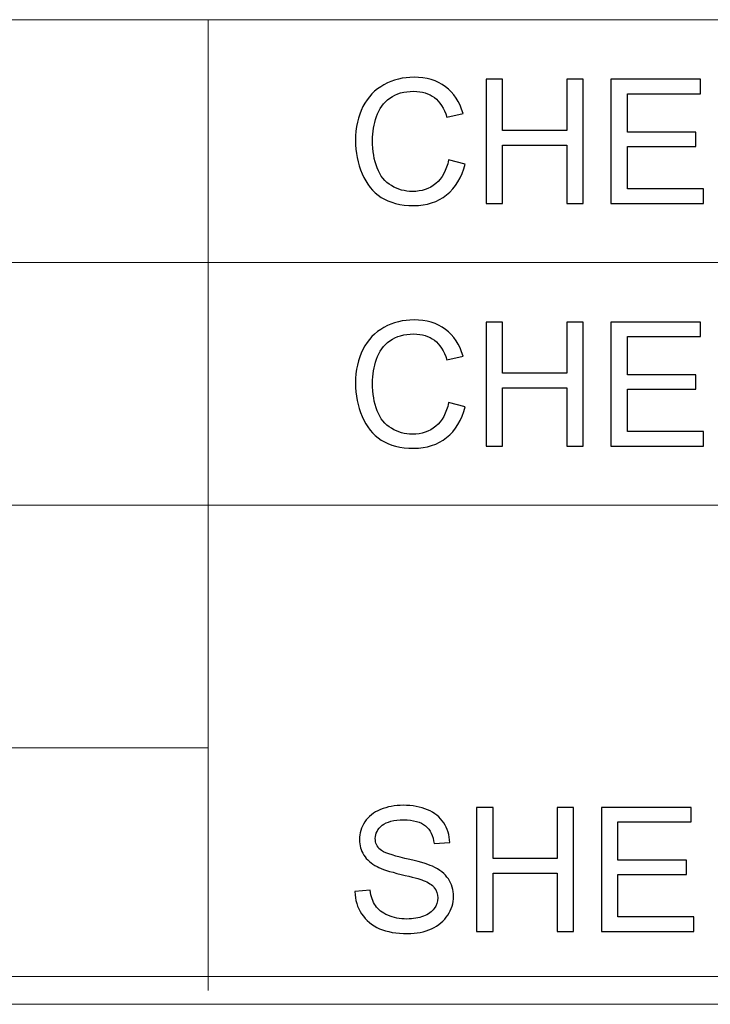
# Model space of a CAD drawing. Units: centimetres. Extents: x -142 to 141, y -89 to 90.
# Drawn here: x 93 to 102, y -78 to -66 of the extents above; entities that cross this region are included whole.
import ezdxf

# ---------------------------------------------------------------- set-up
doc = ezdxf.new("R2010")
doc.units = ezdxf.units.CM
doc.header["$MEASUREMENT"] = 0
doc.layers.add('TITLEBLK', color=7, linetype='Continuous')

msp = doc.modelspace()

# ---------------------------------------------------------------- linework, layer by layer
at = {"layer": 'TITLEBLK', "color": 8, "lineweight": 9}
for points in [[(50.51496, -65.72885), (50.51496, -65.72885), (140.70015, -65.72885), (140.70015, -65.72885)], [(95.69511, -77.98704), (95.69511, -77.98704), (95.69511, -65.72885), (95.69511, -65.72885)], [(50.51496, -68.7934), (50.51496, -68.7934), (140.70015, -68.7934), (140.70015, -68.7934)], [(50.51496, -71.85794), (50.51496, -71.85794), (140.70015, -71.85794), (140.70015, -71.85794)], [(50.51496, -74.92248), (50.51496, -74.92248), (95.69511, -74.92248), (95.69511, -74.92248)]]:
    msp.add_open_spline(points, degree=3, dxfattribs=at)
at = {"layer": 'TITLEBLK', "color": 8}
for points, knots in [([(98.73119, -67.49936), (98.73119, -67.49936), (98.93915, -67.55189), (98.93915, -67.55189), (98.93915, -67.55189), (98.89573, -67.72226), (98.81766, -67.85178), (98.70492, -67.94115), (98.70492, -67.94115), (98.5922, -68.03054), (98.45429, -68.07542), (98.29122, -68.07542), (98.29122, -68.07542), (98.12267, -68.07542), (97.98549, -68.04113), (97.8797, -67.97217), (97.8797, -67.97217), (97.77389, -67.90358), (97.69363, -67.80399), (97.63854, -67.67374), (97.63854, -67.67374), (97.58346, -67.54313), (97.55573, -67.40341), (97.55573, -67.25383), (97.55573, -67.25383), (97.55573, -67.09076), (97.58674, -66.94847), (97.64913, -66.82699), (97.64913, -66.82699), (97.7115, -66.7055), (97.80016, -66.6132), (97.91508, -66.55009), (97.91508, -66.55009), (98.03, -66.48698), (98.1566, -66.4556), (98.2945, -66.4556), (98.2945, -66.4556), (98.45138, -66.4556), (98.58308, -66.49536), (98.68961, -66.57526), (98.68961, -66.57526), (98.7965, -66.65515), (98.87093, -66.76715), (98.91288, -66.91163), (98.91288, -66.91163), (98.91288, -66.91163), (98.7093, -66.95979), (98.7093, -66.95979), (98.7093, -66.95979), (98.67319, -66.84596), (98.62028, -66.76277), (98.55134, -66.71097), (98.55134, -66.71097), (98.48238, -66.6588), (98.39556, -66.6329), (98.29085, -66.6329), (98.29085, -66.6329), (98.17083, -66.6329), (98.07013, -66.66173), (97.9895, -66.71936), (97.9895, -66.71936), (97.90888, -66.777), (97.85196, -66.85471), (97.8195, -66.95175), (97.8195, -66.95175), (97.78666, -67.04916), (97.77025, -67.14949), (97.77025, -67.25273), (97.77025, -67.25273), (97.77025, -67.38589), (97.78959, -67.50227), (97.82826, -67.6015), (97.82826, -67.6015), (97.86693, -67.7011), (97.92712, -67.77517), (98.00884, -67.82441), (98.00884, -67.82441), (98.09057, -67.87367), (98.17885, -67.89812), (98.27406, -67.89812), (98.27406, -67.89812), (98.39008, -67.89812), (98.48786, -67.86455), (98.56812, -67.79778), (98.56812, -67.79778), (98.64838, -67.73066), (98.70273, -67.63143), (98.73119, -67.49936)], [0, 0, 0, 0, 0.04347826, 0.04347826, 0.04347826, 0.04347826, 0.08695652, 0.08695652, 0.08695652, 0.08695652, 0.13043478, 0.13043478, 0.13043478, 0.13043478, 0.17391304, 0.17391304, 0.17391304, 0.17391304, 0.2173913, 0.2173913, 0.2173913, 0.2173913, 0.26086957, 0.26086957, 0.26086957, 0.26086957, 0.30434783, 0.30434783, 0.30434783, 0.30434783, 0.34782609, 0.34782609, 0.34782609, 0.34782609, 0.39130435, 0.39130435, 0.39130435, 0.39130435, 0.43478261, 0.43478261, 0.43478261, 0.43478261, 0.47826087, 0.47826087, 0.47826087, 0.47826087, 0.52173913, 0.52173913, 0.52173913, 0.52173913, 0.56521739, 0.56521739, 0.56521739, 0.56521739, 0.60869565, 0.60869565, 0.60869565, 0.60869565, 0.65217391, 0.65217391, 0.65217391, 0.65217391, 0.69565217, 0.69565217, 0.69565217, 0.69565217, 0.73913043, 0.73913043, 0.73913043, 0.73913043, 0.7826087, 0.7826087, 0.7826087, 0.7826087, 0.82608696, 0.82608696, 0.82608696, 0.82608696, 0.86956522, 0.86956522, 0.86956522, 0.86956522, 0.91304348, 0.91304348, 0.91304348, 0.91304348, 1, 1, 1, 1]), ([(99.20436, -68.04915), (99.20436, -68.04915), (99.20436, -66.48186), (99.20436, -66.48186), (99.20436, -66.48186), (99.20436, -66.48186), (99.41232, -66.48186), (99.41232, -66.48186), (99.41232, -66.48186), (99.41232, -66.48186), (99.41232, -67.1276), (99.41232, -67.1276), (99.41232, -67.1276), (99.41232, -67.1276), (100.22223, -67.1276), (100.22223, -67.1276), (100.22223, -67.1276), (100.22223, -67.1276), (100.22223, -66.48186), (100.22223, -66.48186), (100.22223, -66.48186), (100.22223, -66.48186), (100.43018, -66.48186), (100.43018, -66.48186), (100.43018, -66.48186), (100.43018, -66.48186), (100.43018, -68.04915), (100.43018, -68.04915), (100.43018, -68.04915), (100.43018, -68.04915), (100.22223, -68.04915), (100.22223, -68.04915), (100.22223, -68.04915), (100.22223, -68.04915), (100.22223, -67.31148), (100.22223, -67.31148), (100.22223, -67.31148), (100.22223, -67.31148), (99.41232, -67.31148), (99.41232, -67.31148), (99.41232, -67.31148), (99.41232, -67.31148), (99.41232, -68.04915), (99.41232, -68.04915), (99.41232, -68.04915), (99.41232, -68.04915), (99.20436, -68.04915), (99.20436, -68.04915)], [0, 0, 0, 0, 0.07692308, 0.07692308, 0.07692308, 0.07692308, 0.15384615, 0.15384615, 0.15384615, 0.15384615, 0.23076923, 0.23076923, 0.23076923, 0.23076923, 0.30769231, 0.30769231, 0.30769231, 0.30769231, 0.38461538, 0.38461538, 0.38461538, 0.38461538, 0.46153846, 0.46153846, 0.46153846, 0.46153846, 0.53846154, 0.53846154, 0.53846154, 0.53846154, 0.61538462, 0.61538462, 0.61538462, 0.61538462, 0.69230769, 0.69230769, 0.69230769, 0.69230769, 0.76923077, 0.76923077, 0.76923077, 0.76923077, 0.84615385, 0.84615385, 0.84615385, 0.84615385, 1, 1, 1, 1]), ([(100.78077, -68.04915), (100.78077, -68.04915), (100.78077, -66.48186), (100.78077, -66.48186), (100.78077, -66.48186), (100.78077, -66.48186), (101.91246, -66.48186), (101.91246, -66.48186), (101.91246, -66.48186), (101.91246, -66.48186), (101.91246, -66.66573), (101.91246, -66.66573), (101.91246, -66.66573), (101.91246, -66.66573), (100.98873, -66.66573), (100.98873, -66.66573), (100.98873, -66.66573), (100.98873, -66.66573), (100.98873, -67.1473), (100.98873, -67.1473), (100.98873, -67.1473), (100.98873, -67.1473), (101.85337, -67.1473), (101.85337, -67.1473), (101.85337, -67.1473), (101.85337, -67.1473), (101.85337, -67.33118), (101.85337, -67.33118), (101.85337, -67.33118), (101.85337, -67.33118), (100.98873, -67.33118), (100.98873, -67.33118), (100.98873, -67.33118), (100.98873, -67.33118), (100.98873, -67.86528), (100.98873, -67.86528), (100.98873, -67.86528), (100.98873, -67.86528), (101.94968, -67.86528), (101.94968, -67.86528), (101.94968, -67.86528), (101.94968, -67.86528), (101.94968, -68.04915), (101.94968, -68.04915), (101.94968, -68.04915), (101.94968, -68.04915), (100.78077, -68.04915), (100.78077, -68.04915)], [0, 0, 0, 0, 0.07692308, 0.07692308, 0.07692308, 0.07692308, 0.15384615, 0.15384615, 0.15384615, 0.15384615, 0.23076923, 0.23076923, 0.23076923, 0.23076923, 0.30769231, 0.30769231, 0.30769231, 0.30769231, 0.38461538, 0.38461538, 0.38461538, 0.38461538, 0.46153846, 0.46153846, 0.46153846, 0.46153846, 0.53846154, 0.53846154, 0.53846154, 0.53846154, 0.61538462, 0.61538462, 0.61538462, 0.61538462, 0.69230769, 0.69230769, 0.69230769, 0.69230769, 0.76923077, 0.76923077, 0.76923077, 0.76923077, 0.84615385, 0.84615385, 0.84615385, 0.84615385, 1, 1, 1, 1]), ([(98.73119, -70.5639), (98.73119, -70.5639), (98.93915, -70.61644), (98.93915, -70.61644), (98.93915, -70.61644), (98.89573, -70.78681), (98.81766, -70.91633), (98.70492, -71.0057), (98.70492, -71.0057), (98.5922, -71.09508), (98.45429, -71.13996), (98.29122, -71.13996), (98.29122, -71.13996), (98.12267, -71.13996), (97.98549, -71.10567), (97.8797, -71.03671), (97.8797, -71.03671), (97.77389, -70.96813), (97.69363, -70.86853), (97.63854, -70.73829), (97.63854, -70.73829), (97.58346, -70.60768), (97.55573, -70.46796), (97.55573, -70.31838), (97.55573, -70.31838), (97.55573, -70.1553), (97.58674, -70.01302), (97.64913, -69.89153), (97.64913, -69.89153), (97.7115, -69.77005), (97.80016, -69.67775), (97.91508, -69.61464), (97.91508, -69.61464), (98.03, -69.55152), (98.1566, -69.52015), (98.2945, -69.52015), (98.2945, -69.52015), (98.45138, -69.52015), (98.58308, -69.55991), (98.68961, -69.6398), (98.68961, -69.6398), (98.7965, -69.7197), (98.87093, -69.8317), (98.91288, -69.97617), (98.91288, -69.97617), (98.91288, -69.97617), (98.7093, -70.02433), (98.7093, -70.02433), (98.7093, -70.02433), (98.67319, -69.91051), (98.62028, -69.82732), (98.55134, -69.77552), (98.55134, -69.77552), (98.48238, -69.72334), (98.39556, -69.69745), (98.29085, -69.69745), (98.29085, -69.69745), (98.17083, -69.69745), (98.07013, -69.72627), (97.9895, -69.7839), (97.9895, -69.7839), (97.90888, -69.84155), (97.85196, -69.91925), (97.8195, -70.0163), (97.8195, -70.0163), (97.78666, -70.1137), (97.77025, -70.21404), (97.77025, -70.31728), (97.77025, -70.31728), (97.77025, -70.45044), (97.78959, -70.56682), (97.82826, -70.66605), (97.82826, -70.66605), (97.86693, -70.76565), (97.92712, -70.83971), (98.00884, -70.88896), (98.00884, -70.88896), (98.09057, -70.93822), (98.17885, -70.96266), (98.27406, -70.96266), (98.27406, -70.96266), (98.39008, -70.96266), (98.48786, -70.9291), (98.56812, -70.86233), (98.56812, -70.86233), (98.64838, -70.79521), (98.70273, -70.69597), (98.73119, -70.5639)], [0, 0, 0, 0, 0.04347826, 0.04347826, 0.04347826, 0.04347826, 0.08695652, 0.08695652, 0.08695652, 0.08695652, 0.13043478, 0.13043478, 0.13043478, 0.13043478, 0.17391304, 0.17391304, 0.17391304, 0.17391304, 0.2173913, 0.2173913, 0.2173913, 0.2173913, 0.26086957, 0.26086957, 0.26086957, 0.26086957, 0.30434783, 0.30434783, 0.30434783, 0.30434783, 0.34782609, 0.34782609, 0.34782609, 0.34782609, 0.39130435, 0.39130435, 0.39130435, 0.39130435, 0.43478261, 0.43478261, 0.43478261, 0.43478261, 0.47826087, 0.47826087, 0.47826087, 0.47826087, 0.52173913, 0.52173913, 0.52173913, 0.52173913, 0.56521739, 0.56521739, 0.56521739, 0.56521739, 0.60869565, 0.60869565, 0.60869565, 0.60869565, 0.65217391, 0.65217391, 0.65217391, 0.65217391, 0.69565217, 0.69565217, 0.69565217, 0.69565217, 0.73913043, 0.73913043, 0.73913043, 0.73913043, 0.7826087, 0.7826087, 0.7826087, 0.7826087, 0.82608696, 0.82608696, 0.82608696, 0.82608696, 0.86956522, 0.86956522, 0.86956522, 0.86956522, 0.91304348, 0.91304348, 0.91304348, 0.91304348, 1, 1, 1, 1]), ([(99.20436, -71.11369), (99.20436, -71.11369), (99.20436, -69.5464), (99.20436, -69.5464), (99.20436, -69.5464), (99.20436, -69.5464), (99.41232, -69.5464), (99.41232, -69.5464), (99.41232, -69.5464), (99.41232, -69.5464), (99.41232, -70.19215), (99.41232, -70.19215), (99.41232, -70.19215), (99.41232, -70.19215), (100.22223, -70.19215), (100.22223, -70.19215), (100.22223, -70.19215), (100.22223, -70.19215), (100.22223, -69.5464), (100.22223, -69.5464), (100.22223, -69.5464), (100.22223, -69.5464), (100.43018, -69.5464), (100.43018, -69.5464), (100.43018, -69.5464), (100.43018, -69.5464), (100.43018, -71.11369), (100.43018, -71.11369), (100.43018, -71.11369), (100.43018, -71.11369), (100.22223, -71.11369), (100.22223, -71.11369), (100.22223, -71.11369), (100.22223, -71.11369), (100.22223, -70.37602), (100.22223, -70.37602), (100.22223, -70.37602), (100.22223, -70.37602), (99.41232, -70.37602), (99.41232, -70.37602), (99.41232, -70.37602), (99.41232, -70.37602), (99.41232, -71.11369), (99.41232, -71.11369), (99.41232, -71.11369), (99.41232, -71.11369), (99.20436, -71.11369), (99.20436, -71.11369)], [0, 0, 0, 0, 0.07692308, 0.07692308, 0.07692308, 0.07692308, 0.15384615, 0.15384615, 0.15384615, 0.15384615, 0.23076923, 0.23076923, 0.23076923, 0.23076923, 0.30769231, 0.30769231, 0.30769231, 0.30769231, 0.38461538, 0.38461538, 0.38461538, 0.38461538, 0.46153846, 0.46153846, 0.46153846, 0.46153846, 0.53846154, 0.53846154, 0.53846154, 0.53846154, 0.61538462, 0.61538462, 0.61538462, 0.61538462, 0.69230769, 0.69230769, 0.69230769, 0.69230769, 0.76923077, 0.76923077, 0.76923077, 0.76923077, 0.84615385, 0.84615385, 0.84615385, 0.84615385, 1, 1, 1, 1]), ([(100.78077, -71.11369), (100.78077, -71.11369), (100.78077, -69.5464), (100.78077, -69.5464), (100.78077, -69.5464), (100.78077, -69.5464), (101.91246, -69.5464), (101.91246, -69.5464), (101.91246, -69.5464), (101.91246, -69.5464), (101.91246, -69.73028), (101.91246, -69.73028), (101.91246, -69.73028), (101.91246, -69.73028), (100.98873, -69.73028), (100.98873, -69.73028), (100.98873, -69.73028), (100.98873, -69.73028), (100.98873, -70.21185), (100.98873, -70.21185), (100.98873, -70.21185), (100.98873, -70.21185), (101.85337, -70.21185), (101.85337, -70.21185), (101.85337, -70.21185), (101.85337, -70.21185), (101.85337, -70.39572), (101.85337, -70.39572), (101.85337, -70.39572), (101.85337, -70.39572), (100.98873, -70.39572), (100.98873, -70.39572), (100.98873, -70.39572), (100.98873, -70.39572), (100.98873, -70.92982), (100.98873, -70.92982), (100.98873, -70.92982), (100.98873, -70.92982), (101.94968, -70.92982), (101.94968, -70.92982), (101.94968, -70.92982), (101.94968, -70.92982), (101.94968, -71.11369), (101.94968, -71.11369), (101.94968, -71.11369), (101.94968, -71.11369), (100.78077, -71.11369), (100.78077, -71.11369)], [0, 0, 0, 0, 0.07692308, 0.07692308, 0.07692308, 0.07692308, 0.15384615, 0.15384615, 0.15384615, 0.15384615, 0.23076923, 0.23076923, 0.23076923, 0.23076923, 0.30769231, 0.30769231, 0.30769231, 0.30769231, 0.38461538, 0.38461538, 0.38461538, 0.38461538, 0.46153846, 0.46153846, 0.46153846, 0.46153846, 0.53846154, 0.53846154, 0.53846154, 0.53846154, 0.61538462, 0.61538462, 0.61538462, 0.61538462, 0.69230769, 0.69230769, 0.69230769, 0.69230769, 0.76923077, 0.76923077, 0.76923077, 0.76923077, 0.84615385, 0.84615385, 0.84615385, 0.84615385, 1, 1, 1, 1]), ([(97.54698, -76.73932), (97.54698, -76.73932), (97.74179, -76.72181), (97.74179, -76.72181), (97.74179, -76.72181), (97.75091, -76.80062), (97.77244, -76.86519), (97.80637, -76.9159), (97.80637, -76.9159), (97.8403, -76.96625), (97.89282, -77.00711), (97.96397, -77.03849), (97.96397, -77.03849), (98.03511, -77.0695), (98.11537, -77.08518), (98.20439, -77.08518), (98.20439, -77.08518), (98.28355, -77.08518), (98.35323, -77.0735), (98.4138, -77.04979), (98.4138, -77.04979), (98.47436, -77.02608), (98.51924, -76.99361), (98.54878, -76.95238), (98.54878, -76.95238), (98.57833, -76.91116), (98.59329, -76.86629), (98.59329, -76.81813), (98.59329, -76.81813), (98.59329, -76.76925), (98.57906, -76.72656), (98.55061, -76.68971), (98.55061, -76.68971), (98.52215, -76.65323), (98.47508, -76.62258), (98.40941, -76.59741), (98.40941, -76.59741), (98.36746, -76.58136), (98.27444, -76.55583), (98.13033, -76.52116), (98.13033, -76.52116), (97.98623, -76.4865), (97.88553, -76.45404), (97.82788, -76.42339), (97.82788, -76.42339), (97.75311, -76.38399), (97.69765, -76.33511), (97.66117, -76.2771), (97.66117, -76.2771), (97.62431, -76.21909), (97.60608, -76.15379), (97.60608, -76.08191), (97.60608, -76.08191), (97.60608, -76.00238), (97.62869, -75.92833), (97.67357, -75.85973), (97.67357, -75.85973), (97.71844, -75.79078), (97.78374, -75.73861), (97.87021, -75.70286), (97.87021, -75.70286), (97.9563, -75.66711), (98.05226, -75.64924), (98.15768, -75.64924), (98.15768, -75.64924), (98.2737, -75.64924), (98.37623, -75.66783), (98.46487, -75.70542), (98.46487, -75.70542), (98.55353, -75.74262), (98.62175, -75.79772), (98.66954, -75.87068), (98.66954, -75.87068), (98.71733, -75.94328), (98.74287, -76.02573), (98.74651, -76.11767), (98.74651, -76.11767), (98.74651, -76.11767), (98.54732, -76.13299), (98.54732, -76.13299), (98.54732, -76.13299), (98.53674, -76.03412), (98.50063, -75.95934), (98.43898, -75.90899), (98.43898, -75.90899), (98.37731, -75.85828), (98.2861, -75.8331), (98.16572, -75.8331), (98.16572, -75.8331), (98.04022, -75.8331), (97.94864, -75.85609), (97.89137, -75.90206), (97.89137, -75.90206), (97.83409, -75.94802), (97.80527, -76.00348), (97.80527, -76.06842), (97.80527, -76.06842), (97.80527, -76.1246), (97.82571, -76.17093), (97.86619, -76.20741), (97.86619, -76.20741), (97.90633, -76.24353), (98.01031, -76.2811), (98.17885, -76.31905), (98.17885, -76.31905), (98.3474, -76.35736), (98.46304, -76.39055), (98.52579, -76.41901), (98.52579, -76.41901), (98.61664, -76.46096), (98.68414, -76.51386), (98.72755, -76.57844), (98.72755, -76.57844), (98.77095, -76.64264), (98.79248, -76.71671), (98.79248, -76.80062), (98.79248, -76.80062), (98.79248, -76.88416), (98.76878, -76.96223), (98.72098, -77.03593), (98.72098, -77.03593), (98.67319, -77.10962), (98.60497, -77.16691), (98.51558, -77.20777), (98.51558, -77.20777), (98.4262, -77.24862), (98.32588, -77.26905), (98.21388, -77.26905), (98.21388, -77.26905), (98.07232, -77.26905), (97.95375, -77.24825), (97.85817, -77.20703), (97.85817, -77.20703), (97.76222, -77.1658), (97.68742, -77.10379), (97.63307, -77.0206), (97.63307, -77.0206), (97.57834, -76.93779), (97.5499, -76.84404), (97.54698, -76.73932)], [0, 0, 0, 0, 0.02777778, 0.02777778, 0.02777778, 0.02777778, 0.05555556, 0.05555556, 0.05555556, 0.05555556, 0.08333333, 0.08333333, 0.08333333, 0.08333333, 0.11111111, 0.11111111, 0.11111111, 0.11111111, 0.13888889, 0.13888889, 0.13888889, 0.13888889, 0.16666667, 0.16666667, 0.16666667, 0.16666667, 0.19444444, 0.19444444, 0.19444444, 0.19444444, 0.22222222, 0.22222222, 0.22222222, 0.22222222, 0.25, 0.25, 0.25, 0.25, 0.27777778, 0.27777778, 0.27777778, 0.27777778, 0.30555556, 0.30555556, 0.30555556, 0.30555556, 0.33333333, 0.33333333, 0.33333333, 0.33333333, 0.36111111, 0.36111111, 0.36111111, 0.36111111, 0.38888889, 0.38888889, 0.38888889, 0.38888889, 0.41666667, 0.41666667, 0.41666667, 0.41666667, 0.44444444, 0.44444444, 0.44444444, 0.44444444, 0.47222222, 0.47222222, 0.47222222, 0.47222222, 0.5, 0.5, 0.5, 0.5, 0.52777778, 0.52777778, 0.52777778, 0.52777778, 0.55555556, 0.55555556, 0.55555556, 0.55555556, 0.58333333, 0.58333333, 0.58333333, 0.58333333, 0.61111111, 0.61111111, 0.61111111, 0.61111111, 0.63888889, 0.63888889, 0.63888889, 0.63888889, 0.66666667, 0.66666667, 0.66666667, 0.66666667, 0.69444444, 0.69444444, 0.69444444, 0.69444444, 0.72222222, 0.72222222, 0.72222222, 0.72222222, 0.75, 0.75, 0.75, 0.75, 0.77777778, 0.77777778, 0.77777778, 0.77777778, 0.80555556, 0.80555556, 0.80555556, 0.80555556, 0.83333333, 0.83333333, 0.83333333, 0.83333333, 0.86111111, 0.86111111, 0.86111111, 0.86111111, 0.88888889, 0.88888889, 0.88888889, 0.88888889, 0.91666667, 0.91666667, 0.91666667, 0.91666667, 0.94444444, 0.94444444, 0.94444444, 0.94444444, 1, 1, 1, 1]), ([(99.0836, -77.24279), (99.0836, -77.24279), (99.0836, -75.67549), (99.0836, -75.67549), (99.0836, -75.67549), (99.0836, -75.67549), (99.29156, -75.67549), (99.29156, -75.67549), (99.29156, -75.67549), (99.29156, -75.67549), (99.29156, -76.32124), (99.29156, -76.32124), (99.29156, -76.32124), (99.29156, -76.32124), (100.10147, -76.32124), (100.10147, -76.32124), (100.10147, -76.32124), (100.10147, -76.32124), (100.10147, -75.67549), (100.10147, -75.67549), (100.10147, -75.67549), (100.10147, -75.67549), (100.30942, -75.67549), (100.30942, -75.67549), (100.30942, -75.67549), (100.30942, -75.67549), (100.30942, -77.24279), (100.30942, -77.24279), (100.30942, -77.24279), (100.30942, -77.24279), (100.10147, -77.24279), (100.10147, -77.24279), (100.10147, -77.24279), (100.10147, -77.24279), (100.10147, -76.50511), (100.10147, -76.50511), (100.10147, -76.50511), (100.10147, -76.50511), (99.29156, -76.50511), (99.29156, -76.50511), (99.29156, -76.50511), (99.29156, -76.50511), (99.29156, -77.24279), (99.29156, -77.24279), (99.29156, -77.24279), (99.29156, -77.24279), (99.0836, -77.24279), (99.0836, -77.24279)], [0, 0, 0, 0, 0.07692308, 0.07692308, 0.07692308, 0.07692308, 0.15384615, 0.15384615, 0.15384615, 0.15384615, 0.23076923, 0.23076923, 0.23076923, 0.23076923, 0.30769231, 0.30769231, 0.30769231, 0.30769231, 0.38461538, 0.38461538, 0.38461538, 0.38461538, 0.46153846, 0.46153846, 0.46153846, 0.46153846, 0.53846154, 0.53846154, 0.53846154, 0.53846154, 0.61538462, 0.61538462, 0.61538462, 0.61538462, 0.69230769, 0.69230769, 0.69230769, 0.69230769, 0.76923077, 0.76923077, 0.76923077, 0.76923077, 0.84615385, 0.84615385, 0.84615385, 0.84615385, 1, 1, 1, 1]), ([(100.66001, -77.24279), (100.66001, -77.24279), (100.66001, -75.67549), (100.66001, -75.67549), (100.66001, -75.67549), (100.66001, -75.67549), (101.7917, -75.67549), (101.7917, -75.67549), (101.7917, -75.67549), (101.7917, -75.67549), (101.7917, -75.85937), (101.7917, -75.85937), (101.7917, -75.85937), (101.7917, -75.85937), (100.86797, -75.85937), (100.86797, -75.85937), (100.86797, -75.85937), (100.86797, -75.85937), (100.86797, -76.34094), (100.86797, -76.34094), (100.86797, -76.34094), (100.86797, -76.34094), (101.73261, -76.34094), (101.73261, -76.34094), (101.73261, -76.34094), (101.73261, -76.34094), (101.73261, -76.52481), (101.73261, -76.52481), (101.73261, -76.52481), (101.73261, -76.52481), (100.86797, -76.52481), (100.86797, -76.52481), (100.86797, -76.52481), (100.86797, -76.52481), (100.86797, -77.05891), (100.86797, -77.05891), (100.86797, -77.05891), (100.86797, -77.05891), (101.82892, -77.05891), (101.82892, -77.05891), (101.82892, -77.05891), (101.82892, -77.05891), (101.82892, -77.24279), (101.82892, -77.24279), (101.82892, -77.24279), (101.82892, -77.24279), (100.66001, -77.24279), (100.66001, -77.24279)], [0, 0, 0, 0, 0.07692308, 0.07692308, 0.07692308, 0.07692308, 0.15384615, 0.15384615, 0.15384615, 0.15384615, 0.23076923, 0.23076923, 0.23076923, 0.23076923, 0.30769231, 0.30769231, 0.30769231, 0.30769231, 0.38461538, 0.38461538, 0.38461538, 0.38461538, 0.46153846, 0.46153846, 0.46153846, 0.46153846, 0.53846154, 0.53846154, 0.53846154, 0.53846154, 0.61538462, 0.61538462, 0.61538462, 0.61538462, 0.69230769, 0.69230769, 0.69230769, 0.69230769, 0.76923077, 0.76923077, 0.76923077, 0.76923077, 0.84615385, 0.84615385, 0.84615385, 0.84615385, 1, 1, 1, 1])]:
    msp.add_open_spline(points, degree=3, knots=knots, dxfattribs=at)
at = {"layer": 'TITLEBLK', "color": 8, "lineweight": 9}
msp.add_open_spline([(50.51496, -78.16214), (50.51496, -78.16214), (50.51496, -77.81191), (50.51496, -77.81191), (50.51496, -77.81191), (50.51496, -77.81191), (140.70015, -77.81191), (140.70015, -77.81191), (140.70015, -77.81191), (140.70015, -77.81191), (140.70015, -78.16214), (140.70015, -78.16214), (140.70015, -78.16214), (140.70015, -78.16214), (50.51496, -78.16214), (50.51496, -78.16214)], degree=3, knots=[0, 0, 0, 0, 0.2, 0.2, 0.2, 0.2, 0.4, 0.4, 0.4, 0.4, 0.6, 0.6, 0.6, 0.6, 1, 1, 1, 1], dxfattribs=at)

doc.saveas('drawing.dxf')
